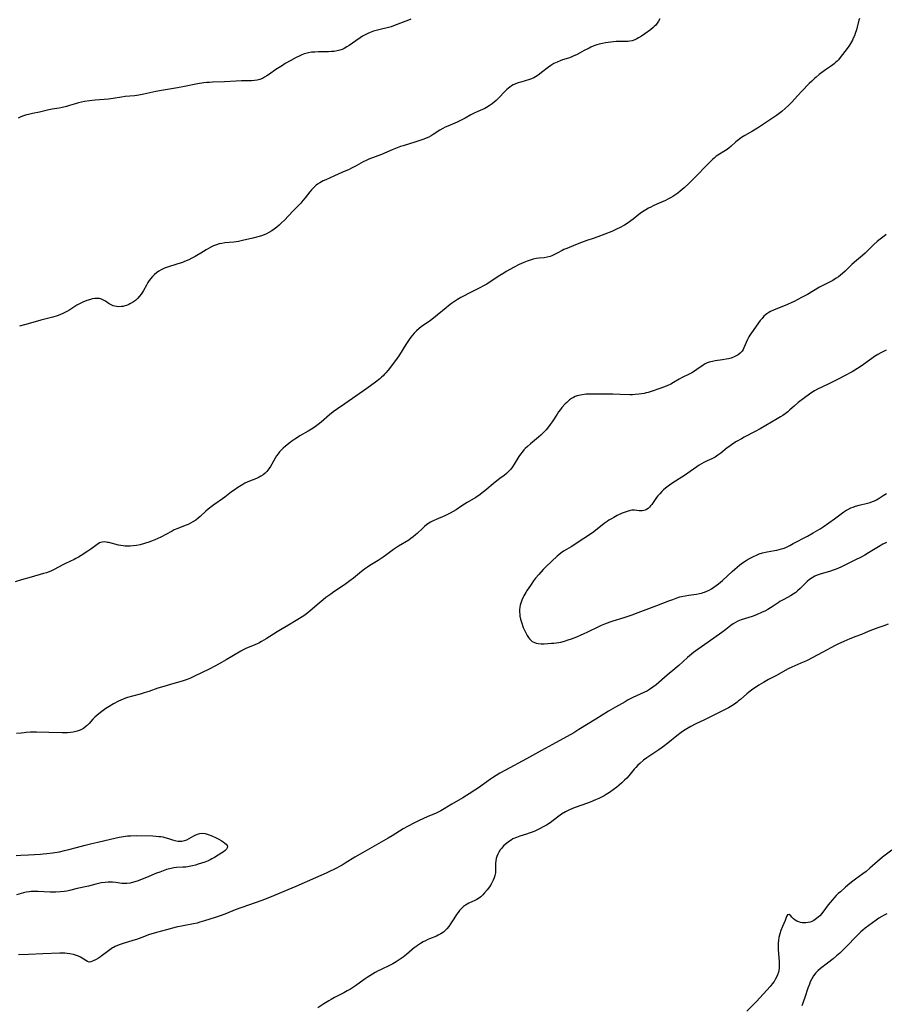
# Model space of a CAD drawing. Units: inches. Extents: x 2043649 to 2048998, y 232299 to 237602.
# Drawn here: x 2045239 to 2045454, y 235790 to 236035 of the extents above; entities that cross this region are included whole.
import ezdxf

# ---------------------------------------------------------------- set-up
doc = ezdxf.new("R2010")
doc.units = ezdxf.units.IN
doc.header["$MEASUREMENT"] = 0
doc.layers.add('c_04_T13S_R18E', color=219, linetype='Continuous')

msp = doc.modelspace()

# ---------------------------------------------------------------- linework, layer by layer
at = {"layer": 'c_04_T13S_R18E'}
for points in [[(2045447.81, 236035.37, 934), (2045447.67, 236034.9, 934), (2045447.07, 236032.56, 934), (2045446.79, 236031.66, 934), (2045446.56, 236031.04, 934), (2045446.3, 236030.43, 934), (2045446.09, 236030, 934), (2045445.86, 236029.58, 934), (2045445.6, 236029.15, 934), (2045445.32, 236028.73, 934), (2045444.75, 236027.92, 934), (2045443.06, 236025.65, 934), (2045442.59, 236025.08, 934), (2045442.26, 236024.73, 934), (2045441.92, 236024.4, 934), (2045441.55, 236024.1, 934), (2045440.91, 236023.63, 934), (2045439.63, 236022.76, 934), (2045439.09, 236022.38, 934), (2045437.8, 236021.4, 934), (2045437.06, 236020.79, 934), (2045436.66, 236020.44, 934), (2045436.01, 236019.82, 934), (2045435.38, 236019.18, 934), (2045433.53, 236017.27, 934), (2045432.47, 236016.14, 934), (2045431.01, 236014.54, 934), (2045430.61, 236014.13, 934), (2045430.2, 236013.74, 934), (2045429.5, 236013.09, 934), (2045428.52, 236012.27, 934), (2045427.9, 236011.78, 934), (2045427.21, 236011.26, 934), (2045425.21, 236009.94, 934), (2045423.29, 236008.61, 934), (2045422.53, 236008.1, 934), (2045421.29, 236007.34, 934), (2045419.39, 236006.28, 934), (2045418.55, 236005.77, 934), (2045417.81, 236005.24, 934), (2045417.12, 236004.67, 934), (2045415.9, 236003.55, 934), (2045415.46, 236003.18, 934), (2045414.97, 236002.82, 934), (2045414.18, 236002.31, 934), (2045413.11, 236001.66, 934), (2045412.65, 236001.37, 934), (2045412.18, 236001.03, 934), (2045411.73, 236000.68, 934), (2045411.31, 236000.31, 934), (2045410.89, 235999.93, 934), (2045410.23, 235999.28, 934), (2045406.86, 235995.76, 934), (2045405.84, 235994.74, 934), (2045405.31, 235994.23, 934), (2045404.29, 235993.3, 934), (2045403.33, 235992.48, 934), (2045402.69, 235991.96, 934), (2045402.01, 235991.47, 934), (2045401.48, 235991.13, 934), (2045400.94, 235990.8, 934), (2045400.25, 235990.44, 934), (2045399.64, 235990.15, 934), (2045397.49, 235989.21, 934), (2045396.63, 235988.82, 934), (2045396.01, 235988.51, 934), (2045395.4, 235988.19, 934), (2045394.81, 235987.85, 934), (2045394.39, 235987.59, 934), (2045393.69, 235987.12, 934), (2045393.03, 235986.62, 934), (2045391.64, 235985.47, 934), (2045391.08, 235985.06, 934), (2045390.4, 235984.6, 934), (2045389.45, 235984.03, 934), (2045388.27, 235983.37, 934), (2045387.66, 235983.06, 934), (2045386.98, 235982.75, 934), (2045386.29, 235982.46, 934), (2045384.62, 235981.78, 934), (2045382.86, 235981.1, 934), (2045381.71, 235980.7, 934), (2045380.09, 235980.16, 934), (2045378.77, 235979.7, 934), (2045377.32, 235979.13, 934), (2045375.12, 235978.24, 934), (2045374.43, 235977.93, 934), (2045373.96, 235977.69, 934), (2045372.71, 235977.02, 934), (2045371.9, 235976.61, 934), (2045371.45, 235976.41, 934), (2045371, 235976.24, 934), (2045370.26, 235976.02, 934), (2045369.5, 235975.9, 934), (2045368.3, 235975.8, 934), (2045367.57, 235975.71, 934), (2045366.79, 235975.55, 934), (2045366.04, 235975.34, 934), (2045365.3, 235975.08, 934), (2045364.48, 235974.76, 934), (2045363.87, 235974.49, 934), (2045363.28, 235974.21, 934), (2045362.06, 235973.57, 934), (2045360.11, 235972.47, 934), (2045359.48, 235972.09, 934), (2045358.52, 235971.47, 934), (2045356.39, 235970.06, 934), (2045355.26, 235969.37, 934), (2045354.63, 235969.01, 934), (2045353.4, 235968.36, 934), (2045350.93, 235967.14, 934), (2045349.48, 235966.39, 934), (2045348.79, 235966.01, 934), (2045347.98, 235965.52, 934), (2045347.24, 235965.04, 934), (2045346.51, 235964.54, 934), (2045345.78, 235963.99, 934), (2045345.17, 235963.51, 934), (2045342.97, 235961.64, 934), (2045342.02, 235960.88, 934), (2045341.31, 235960.35, 934), (2045339.01, 235958.74, 934), (2045338.51, 235958.36, 934), (2045337.78, 235957.75, 934), (2045337.23, 235957.19, 934), (2045336.8, 235956.68, 934), (2045336.39, 235956.15, 934), (2045336.02, 235955.62, 934), (2045335.18, 235954.33, 934), (2045333.6, 235951.8, 934), (2045332.85, 235950.7, 934), (2045330.74, 235947.97, 934), (2045330.21, 235947.32, 934), (2045329.9, 235946.96, 934), (2045329.56, 235946.61, 934), (2045329.15, 235946.22, 934), (2045328.71, 235945.85, 934), (2045327.65, 235945.03, 934), (2045325.44, 235943.44, 934), (2045319.98, 235939.64, 934), (2045318.18, 235938.41, 934), (2045317.11, 235937.64, 934), (2045316.18, 235936.9, 934), (2045314.11, 235935.08, 934), (2045313.36, 235934.47, 934), (2045312.74, 235934.01, 934), (2045312.11, 235933.57, 934), (2045310.87, 235932.79, 934), (2045308.87, 235931.64, 934), (2045308.24, 235931.27, 934), (2045307.63, 235930.88, 934), (2045306.86, 235930.34, 934), (2045306.4, 235930, 934), (2045305.3, 235929.12, 934), (2045304.67, 235928.57, 934), (2045304.36, 235928.26, 934), (2045303.8, 235927.66, 934), (2045303.42, 235927.17, 934), (2045303.08, 235926.67, 934), (2045302.75, 235926.12, 934), (2045301.92, 235924.63, 934), (2045301.55, 235924.02, 934), (2045301.15, 235923.43, 934), (2045300.66, 235922.83, 934), (2045300.2, 235922.39, 934), (2045299.7, 235921.99, 934), (2045299.16, 235921.64, 934), (2045298.71, 235921.39, 934), (2045298.24, 235921.16, 934), (2045297.65, 235920.92, 934), (2045296.3, 235920.44, 934), (2045295.73, 235920.2, 934), (2045295.2, 235919.93, 934), (2045294.67, 235919.62, 934), (2045294.25, 235919.36, 934), (2045293.41, 235918.8, 934), (2045292.51, 235918.18, 934), (2045291.9, 235917.74, 934), (2045290.18, 235916.41, 934), (2045289.66, 235916.03, 934), (2045287.74, 235914.71, 934), (2045287.15, 235914.28, 934), (2045286.1, 235913.44, 934), (2045285.5, 235912.92, 934), (2045284.06, 235911.63, 934), (2045283.57, 235911.21, 934), (2045282.97, 235910.75, 934), (2045282.3, 235910.32, 934), (2045281.7, 235909.98, 934), (2045281.08, 235909.68, 934), (2045280.36, 235909.37, 934), (2045278.5, 235908.65, 934), (2045277.66, 235908.29, 934), (2045277.13, 235908.02, 934), (2045275.56, 235907.16, 934), (2045274.35, 235906.52, 934), (2045273.6, 235906.16, 934), (2045272.85, 235905.82, 934), (2045272.02, 235905.49, 934), (2045271.33, 235905.25, 934), (2045270.49, 235904.99, 934), (2045269.14, 235904.63, 934), (2045268.29, 235904.45, 934), (2045267.48, 235904.34, 934), (2045266.68, 235904.27, 934), (2045265.88, 235904.26, 934), (2045265.48, 235904.28, 934), (2045264.99, 235904.32, 934), (2045264.39, 235904.42, 934), (2045263.8, 235904.54, 934), (2045261.42, 235905.14, 934), (2045261.09, 235905.2, 934), (2045260.38, 235905.3, 934), (2045259.72, 235905.27, 934), (2045259.09, 235905.06, 934), (2045258.49, 235904.71, 934), (2045256.95, 235903.53, 934), (2045256.19, 235903.01, 934), (2045254.52, 235901.94, 934), (2045253.83, 235901.52, 934), (2045253.22, 235901.18, 934), (2045252.8, 235900.98, 934), (2045250.65, 235899.98, 934), (2045249.97, 235899.63, 934), (2045247.84, 235898.46, 934), (2045247.15, 235898.13, 934), (2045246.6, 235897.9, 934), (2045245.9, 235897.66, 934), (2045245.2, 235897.44, 934), (2045242.07, 235896.58, 934), (2045239.69, 235895.87, 934), (2045238.14, 235895.43, 934)], [(2045398.24, 236035.26, 936), (2045397.91, 236034.7, 936), (2045397.56, 236034.17, 936), (2045397.22, 236033.73, 936), (2045396.87, 236033.36, 936), (2045396.59, 236033.09, 936), (2045395.96, 236032.57, 936), (2045394.51, 236031.52, 936), (2045393.7, 236030.98, 936), (2045392.96, 236030.53, 936), (2045392.5, 236030.28, 936), (2045392.03, 236030.07, 936), (2045391.35, 236029.84, 936), (2045390.83, 236029.73, 936), (2045390.32, 236029.67, 936), (2045389.73, 236029.64, 936), (2045388.58, 236029.66, 936), (2045388.1, 236029.65, 936), (2045387.37, 236029.6, 936), (2045386.07, 236029.46, 936), (2045384.72, 236029.29, 936), (2045383.97, 236029.16, 936), (2045383.22, 236029, 936), (2045382.6, 236028.82, 936), (2045381.87, 236028.56, 936), (2045381.15, 236028.25, 936), (2045380.68, 236028.02, 936), (2045379.44, 236027.37, 936), (2045378.33, 236026.75, 936), (2045377.54, 236026.34, 936), (2045376.9, 236026.04, 936), (2045376.26, 236025.77, 936), (2045375.54, 236025.51, 936), (2045374.07, 236025.06, 936), (2045373.52, 236024.87, 936), (2045372.74, 236024.54, 936), (2045371.93, 236024.13, 936), (2045371.15, 236023.66, 936), (2045370.58, 236023.25, 936), (2045368.86, 236021.9, 936), (2045368.37, 236021.53, 936), (2045367.79, 236021.13, 936), (2045367.37, 236020.87, 936), (2045366.95, 236020.64, 936), (2045366.41, 236020.4, 936), (2045365.85, 236020.2, 936), (2045363.73, 236019.57, 936), (2045363.06, 236019.35, 936), (2045362.43, 236019.11, 936), (2045361.82, 236018.83, 936), (2045361.41, 236018.6, 936), (2045361.02, 236018.33, 936), (2045360.63, 236018.03, 936), (2045360.26, 236017.71, 936), (2045359.88, 236017.34, 936), (2045358.12, 236015.49, 936), (2045357.61, 236015, 936), (2045357.11, 236014.57, 936), (2045356.6, 236014.16, 936), (2045355.9, 236013.66, 936), (2045355.17, 236013.23, 936), (2045354.78, 236013.03, 936), (2045354.2, 236012.77, 936), (2045353.03, 236012.27, 936), (2045352.3, 236011.93, 936), (2045351.28, 236011.39, 936), (2045349.91, 236010.62, 936), (2045348.7, 236010, 936), (2045347.88, 236009.61, 936), (2045345.57, 236008.61, 936), (2045344.94, 236008.32, 936), (2045344.33, 236008.01, 936), (2045343.64, 236007.6, 936), (2045341.98, 236006.52, 936), (2045341.42, 236006.19, 936), (2045340.84, 236005.88, 936), (2045340.22, 236005.6, 936), (2045339.65, 236005.36, 936), (2045338.68, 236005, 936), (2045337.37, 236004.59, 936), (2045334.48, 236003.74, 936), (2045333.85, 236003.54, 936), (2045333.05, 236003.25, 936), (2045331.77, 236002.74, 936), (2045329.08, 236001.6, 936), (2045326.01, 236000.41, 936), (2045325.33, 236000.11, 936), (2045324.54, 235999.73, 936), (2045322.81, 235998.74, 936), (2045322.15, 235998.38, 936), (2045321.69, 235998.15, 936), (2045321.07, 235997.87, 936), (2045319.29, 235997.12, 936), (2045317.46, 235996.25, 936), (2045315.3, 235995.31, 936), (2045314.67, 235995.02, 936), (2045314.21, 235994.79, 936), (2045313.78, 235994.54, 936), (2045313.25, 235994.19, 936), (2045312.88, 235993.91, 936), (2045312.53, 235993.6, 936), (2045312.13, 235993.2, 936), (2045311.74, 235992.77, 936), (2045311.33, 235992.28, 936), (2045310.17, 235990.81, 936), (2045309.62, 235990.16, 936), (2045309.05, 235989.51, 936), (2045307.08, 235987.46, 936), (2045305.01, 235985.24, 936), (2045304.31, 235984.55, 936), (2045303.72, 235984.02, 936), (2045303.12, 235983.51, 936), (2045302.5, 235983.03, 936), (2045301.86, 235982.58, 936), (2045301.13, 235982.15, 936), (2045300.58, 235981.88, 936), (2045299.94, 235981.62, 936), (2045299.28, 235981.39, 936), (2045298.39, 235981.12, 936), (2045297.14, 235980.8, 936), (2045294.56, 235980.18, 936), (2045293.63, 235979.99, 936), (2045292.41, 235979.8, 936), (2045290.23, 235979.58, 936), (2045289.49, 235979.47, 936), (2045288.82, 235979.33, 936), (2045288.11, 235979.13, 936), (2045287.42, 235978.88, 936), (2045286.75, 235978.58, 936), (2045286.12, 235978.25, 936), (2045285.55, 235977.9, 936), (2045284.21, 235977.03, 936), (2045283.26, 235976.44, 936), (2045282.81, 235976.19, 936), (2045282.04, 235975.78, 936), (2045281.25, 235975.41, 936), (2045280.23, 235974.98, 936), (2045279.7, 235974.77, 936), (2045278.25, 235974.29, 936), (2045275.98, 235973.58, 936), (2045275.2, 235973.3, 936), (2045274.7, 235973.08, 936), (2045274.36, 235972.9, 936), (2045273.78, 235972.55, 936), (2045273.26, 235972.16, 936), (2045272.77, 235971.74, 936), (2045272.26, 235971.23, 936), (2045271.78, 235970.7, 936), (2045271.44, 235970.26, 936), (2045271.11, 235969.77, 936), (2045270.74, 235969.13, 936), (2045270.02, 235967.78, 936), (2045269.78, 235967.37, 936), (2045269.42, 235966.83, 936), (2045269.03, 235966.33, 936), (2045268.54, 235965.8, 936), (2045268, 235965.32, 936), (2045267.52, 235964.96, 936), (2045266.81, 235964.53, 936), (2045266.33, 235964.28, 936), (2045265.82, 235964.08, 936), (2045265.35, 235963.93, 936), (2045264.93, 235963.83, 936), (2045264.51, 235963.77, 936), (2045263.8, 235963.73, 936), (2045263.33, 235963.77, 936), (2045262.87, 235963.85, 936), (2045262.49, 235963.97, 936), (2045262.13, 235964.13, 936), (2045261.49, 235964.49, 936), (2045260.55, 235965.11, 936), (2045260.08, 235965.38, 936), (2045259.59, 235965.61, 936), (2045259.07, 235965.76, 936), (2045258.49, 235965.82, 936), (2045257.89, 235965.79, 936), (2045257.28, 235965.69, 936), (2045256.84, 235965.57, 936), (2045255.92, 235965.27, 936), (2045254.93, 235964.86, 936), (2045254.41, 235964.62, 936), (2045253.74, 235964.27, 936), (2045253.45, 235964.1, 936), (2045251.74, 235962.99, 936), (2045250.96, 235962.53, 936), (2045250.15, 235962.11, 936), (2045249.25, 235961.74, 936), (2045248.6, 235961.51, 936), (2045247.48, 235961.18, 936), (2045244.5, 235960.4, 936), (2045241.4, 235959.48, 936), (2045239.19, 235958.89, 936)], [(2045336.38, 236035.18, 938), (2045335.8, 236034.93, 938), (2045334.48, 236034.45, 938), (2045332.1, 236033.51, 938), (2045331.51, 236033.3, 938), (2045330.82, 236033.1, 938), (2045328.44, 236032.54, 938), (2045327.1, 236032.17, 938), (2045326.33, 236031.91, 938), (2045325.72, 236031.65, 938), (2045325.07, 236031.32, 938), (2045324.44, 236030.96, 938), (2045323.79, 236030.54, 938), (2045322.73, 236029.82, 938), (2045321.08, 236028.67, 938), (2045320.48, 236028.27, 938), (2045319.85, 236027.91, 938), (2045319.35, 236027.68, 938), (2045318.75, 236027.47, 938), (2045318.08, 236027.31, 938), (2045317.4, 236027.19, 938), (2045316.7, 236027.12, 938), (2045315.99, 236027.07, 938), (2045315.21, 236027.05, 938), (2045313.44, 236027.04, 938), (2045312.56, 236027.02, 938), (2045311.75, 236026.95, 938), (2045310.95, 236026.82, 938), (2045310.36, 236026.68, 938), (2045309.89, 236026.54, 938), (2045309.18, 236026.25, 938), (2045308.47, 236025.92, 938), (2045307.91, 236025.63, 938), (2045306.63, 236024.93, 938), (2045305.23, 236024.13, 938), (2045304.51, 236023.7, 938), (2045303.32, 236022.94, 938), (2045302.89, 236022.64, 938), (2045301.3, 236021.51, 938), (2045300.64, 236021.07, 938), (2045300.09, 236020.76, 938), (2045299.54, 236020.48, 938), (2045298.9, 236020.22, 938), (2045298.25, 236020.03, 938), (2045297.57, 236019.93, 938), (2045296.86, 236019.89, 938), (2045294.36, 236019.85, 938), (2045292.99, 236019.78, 938), (2045290.15, 236019.61, 938), (2045287.16, 236019.51, 938), (2045286.44, 236019.48, 938), (2045285.73, 236019.42, 938), (2045285.02, 236019.33, 938), (2045283.44, 236019.08, 938), (2045280.22, 236018.45, 938), (2045278.48, 236018.13, 938), (2045274.44, 236017.47, 938), (2045273.1, 236017.21, 938), (2045270.13, 236016.56, 938), (2045268.87, 236016.32, 938), (2045268.37, 236016.24, 938), (2045267.74, 236016.17, 938), (2045265.43, 236015.96, 938), (2045264.51, 236015.83, 938), (2045262.46, 236015.49, 938), (2045261.35, 236015.35, 938), (2045258.02, 236015.05, 938), (2045256.62, 236014.89, 938), (2045255.39, 236014.72, 938), (2045254.61, 236014.58, 938), (2045253.84, 236014.41, 938), (2045252.75, 236014.09, 938), (2045251.61, 236013.7, 938), (2045250.92, 236013.48, 938), (2045250.21, 236013.3, 938), (2045249.82, 236013.22, 938), (2045249.07, 236013.1, 938), (2045247.36, 236012.86, 938), (2045246.53, 236012.69, 938), (2045244.2, 236012.12, 938), (2045242.43, 236011.75, 938), (2045241.41, 236011.52, 938), (2045240.95, 236011.39, 938), (2045240.23, 236011.17, 938), (2045239.55, 236010.9, 938), (2045238.9, 236010.57, 938)], [(2045454.49, 235981.7, 932), (2045453.94, 235981.29, 932), (2045452.99, 235980.55, 932), (2045452.27, 235979.94, 932), (2045451.41, 235979.18, 932), (2045449.22, 235977.07, 932), (2045448.6, 235976.49, 932), (2045446.62, 235974.84, 932), (2045445.96, 235974.22, 932), (2045444.96, 235973.23, 932), (2045444.3, 235972.61, 932), (2045443.63, 235972.01, 932), (2045443.12, 235971.58, 932), (2045442.6, 235971.17, 932), (2045442.05, 235970.8, 932), (2045441.19, 235970.3, 932), (2045439.53, 235969.46, 932), (2045438.89, 235969.12, 932), (2045437.92, 235968.57, 932), (2045434.9, 235966.82, 932), (2045433.41, 235966.01, 932), (2045431.64, 235965.08, 932), (2045431.05, 235964.79, 932), (2045430, 235964.31, 932), (2045429.35, 235964.04, 932), (2045427.44, 235963.31, 932), (2045426.48, 235962.9, 932), (2045425.77, 235962.56, 932), (2045425.3, 235962.29, 932), (2045424.86, 235961.99, 932), (2045424.48, 235961.69, 932), (2045424.12, 235961.36, 932), (2045423.63, 235960.84, 932), (2045423.2, 235960.32, 932), (2045422.79, 235959.78, 932), (2045421.42, 235957.86, 932), (2045421.02, 235957.29, 932), (2045420.64, 235956.71, 932), (2045420.36, 235956.23, 932), (2045420.06, 235955.63, 932), (2045419.13, 235953.53, 932), (2045418.91, 235953.12, 932), (2045418.67, 235952.74, 932), (2045418.24, 235952.23, 932), (2045417.72, 235951.8, 932), (2045417.24, 235951.51, 932), (2045416.71, 235951.26, 932), (2045415.93, 235950.99, 932), (2045415.32, 235950.83, 932), (2045414.7, 235950.7, 932), (2045413.78, 235950.55, 932), (2045411.98, 235950.28, 932), (2045411.37, 235950.17, 932), (2045410.53, 235949.96, 932), (2045409.99, 235949.77, 932), (2045409.5, 235949.53, 932), (2045409.03, 235949.24, 932), (2045407.43, 235948.11, 932), (2045406.82, 235947.72, 932), (2045406.18, 235947.35, 932), (2045405.67, 235947.08, 932), (2045403.64, 235946.09, 932), (2045403.05, 235945.76, 932), (2045401.67, 235944.94, 932), (2045400.95, 235944.53, 932), (2045400.2, 235944.16, 932), (2045399.8, 235943.99, 932), (2045399.15, 235943.73, 932), (2045398.5, 235943.5, 932), (2045396.12, 235942.69, 932), (2045395.37, 235942.45, 932), (2045394.86, 235942.32, 932), (2045394.35, 235942.2, 932), (2045393.69, 235942.08, 932), (2045393.01, 235941.99, 932), (2045392.1, 235941.9, 932), (2045391.42, 235941.87, 932), (2045390.78, 235941.87, 932), (2045388.36, 235941.97, 932), (2045386.57, 235942.01, 932), (2045381.18, 235942.04, 932), (2045379.92, 235942, 932), (2045379.44, 235941.95, 932), (2045378.52, 235941.81, 932), (2045377.72, 235941.6, 932), (2045377.24, 235941.42, 932), (2045376.78, 235941.21, 932), (2045376.29, 235940.94, 932), (2045375.84, 235940.61, 932), (2045375.47, 235940.31, 932), (2045375.11, 235939.98, 932), (2045374.74, 235939.6, 932), (2045373.95, 235938.72, 932), (2045373.54, 235938.22, 932), (2045373.09, 235937.62, 932), (2045372.72, 235937.09, 932), (2045371.47, 235935.12, 932), (2045371.05, 235934.5, 932), (2045370.61, 235933.91, 932), (2045370.02, 235933.19, 932), (2045369.63, 235932.77, 932), (2045369.23, 235932.36, 932), (2045368.67, 235931.84, 932), (2045368.09, 235931.33, 932), (2045366.14, 235929.71, 932), (2045365.38, 235929.06, 932), (2045364.78, 235928.49, 932), (2045364.49, 235928.2, 932), (2045364.02, 235927.65, 932), (2045363.61, 235927.11, 932), (2045363.23, 235926.53, 932), (2045362.05, 235924.6, 932), (2045361.65, 235923.99, 932), (2045361.23, 235923.41, 932), (2045360.76, 235922.87, 932), (2045360.18, 235922.32, 932), (2045359.59, 235921.85, 932), (2045358.5, 235921.04, 932), (2045357.34, 235920.14, 932), (2045354.78, 235917.97, 932), (2045354.16, 235917.48, 932), (2045353.63, 235917.09, 932), (2045352.53, 235916.36, 932), (2045350.38, 235915.09, 932), (2045349.1, 235914.28, 932), (2045347.65, 235913.32, 932), (2045346.88, 235912.84, 932), (2045346.17, 235912.44, 932), (2045345.54, 235912.12, 932), (2045344.89, 235911.83, 932), (2045342.69, 235910.89, 932), (2045341.98, 235910.57, 932), (2045341.3, 235910.22, 932), (2045340.62, 235909.79, 932), (2045340.29, 235909.55, 932), (2045339.82, 235909.17, 932), (2045339.38, 235908.77, 932), (2045338, 235907.44, 932), (2045337.56, 235907.05, 932), (2045337, 235906.58, 932), (2045336.44, 235906.17, 932), (2045335.87, 235905.78, 932), (2045333.38, 235904.28, 932), (2045332.83, 235903.93, 932), (2045332.08, 235903.43, 932), (2045330.42, 235902.17, 932), (2045329.5, 235901.5, 932), (2045328.31, 235900.73, 932), (2045326.2, 235899.45, 932), (2045325.63, 235899.08, 932), (2045324.92, 235898.58, 932), (2045324.12, 235897.96, 932), (2045322.16, 235896.31, 932), (2045321.25, 235895.61, 932), (2045319.92, 235894.66, 932), (2045317.27, 235892.88, 932), (2045316.51, 235892.36, 932), (2045315.31, 235891.48, 932), (2045314.62, 235890.94, 932), (2045313.6, 235890.1, 932), (2045311.44, 235888.19, 932), (2045310.83, 235887.7, 932), (2045310.2, 235887.23, 932), (2045309.8, 235886.96, 932), (2045306.04, 235884.64, 932), (2045304.47, 235883.74, 932), (2045303.22, 235882.99, 932), (2045300.45, 235881.22, 932), (2045299.34, 235880.56, 932), (2045298.64, 235880.19, 932), (2045298.25, 235880.01, 932), (2045297.67, 235879.76, 932), (2045296.22, 235879.17, 932), (2045295.61, 235878.9, 932), (2045294.91, 235878.56, 932), (2045294.22, 235878.19, 932), (2045290.56, 235876.02, 932), (2045289.38, 235875.35, 932), (2045287.93, 235874.56, 932), (2045286.35, 235873.73, 932), (2045282.68, 235871.95, 932), (2045281.49, 235871.42, 932), (2045280.6, 235871.08, 932), (2045279.62, 235870.74, 932), (2045278.14, 235870.28, 932), (2045274.5, 235869.25, 932), (2045273.56, 235868.94, 932), (2045271.32, 235868.18, 932), (2045270.14, 235867.8, 932), (2045269.2, 235867.53, 932), (2045267.28, 235867.01, 932), (2045266.05, 235866.64, 932), (2045265.51, 235866.46, 932), (2045264.94, 235866.24, 932), (2045264.38, 235866, 932), (2045263.77, 235865.71, 932), (2045262.56, 235865.07, 932), (2045261.45, 235864.41, 932), (2045260.67, 235863.91, 932), (2045259.65, 235863.21, 932), (2045258.91, 235862.64, 932), (2045258.42, 235862.22, 932), (2045257.96, 235861.78, 932), (2045257.44, 235861.25, 932), (2045256.5, 235860.21, 932), (2045256.01, 235859.72, 932), (2045255.78, 235859.52, 932), (2045255.07, 235858.99, 932), (2045254.3, 235858.57, 932), (2045253.76, 235858.35, 932), (2045253.2, 235858.18, 932), (2045252.54, 235858.04, 932), (2045251.85, 235857.94, 932), (2045251.13, 235857.89, 932), (2045250.42, 235857.87, 932), (2045249.78, 235857.87, 932), (2045246.47, 235857.99, 932), (2045243.46, 235858.03, 932), (2045241.95, 235858.01, 932), (2045240.9, 235857.96, 932), (2045240.36, 235857.91, 932), (2045239.63, 235857.83, 932), (2045238.43, 235857.68, 932)], [(2045454.48, 235952.99, 930), (2045453.15, 235952.29, 930), (2045452.43, 235951.88, 930), (2045451.59, 235951.36, 930), (2045450.88, 235950.88, 930), (2045448.25, 235948.99, 930), (2045447.37, 235948.41, 930), (2045446.02, 235947.59, 930), (2045444.15, 235946.57, 930), (2045442.75, 235945.84, 930), (2045440.05, 235944.51, 930), (2045437.39, 235943.23, 930), (2045436.65, 235942.82, 930), (2045435.98, 235942.41, 930), (2045435.42, 235942.04, 930), (2045434.16, 235941.13, 930), (2045432.61, 235939.94, 930), (2045431.58, 235939.05, 930), (2045430.56, 235938.12, 930), (2045430.04, 235937.67, 930), (2045429.39, 235937.16, 930), (2045428.82, 235936.76, 930), (2045428.24, 235936.38, 930), (2045427.38, 235935.86, 930), (2045423.16, 235933.4, 930), (2045421.96, 235932.74, 930), (2045419.19, 235931.31, 930), (2045418.53, 235930.95, 930), (2045417.31, 235930.23, 930), (2045416.16, 235929.49, 930), (2045415.61, 235929.12, 930), (2045414.96, 235928.65, 930), (2045413.36, 235927.38, 930), (2045412.68, 235926.87, 930), (2045411.99, 235926.41, 930), (2045411.67, 235926.23, 930), (2045411.13, 235925.96, 930), (2045410.02, 235925.46, 930), (2045409.2, 235925.06, 930), (2045408.64, 235924.75, 930), (2045408.03, 235924.38, 930), (2045407.44, 235923.99, 930), (2045405.77, 235922.77, 930), (2045404.64, 235921.99, 930), (2045402.11, 235920.41, 930), (2045400.99, 235919.68, 930), (2045400.29, 235919.19, 930), (2045399.67, 235918.7, 930), (2045399.19, 235918.27, 930), (2045398.73, 235917.82, 930), (2045398.24, 235917.29, 930), (2045397.78, 235916.75, 930), (2045397.44, 235916.31, 930), (2045396.23, 235914.6, 930), (2045395.97, 235914.26, 930), (2045395.68, 235913.94, 930), (2045395.33, 235913.62, 930), (2045394.94, 235913.36, 930), (2045394.6, 235913.2, 930), (2045394.25, 235913.09, 930), (2045393.89, 235913.04, 930), (2045393.53, 235913.03, 930), (2045393.1, 235913.06, 930), (2045391.99, 235913.18, 930), (2045391.3, 235913.17, 930), (2045390.61, 235913.05, 930), (2045390.13, 235912.91, 930), (2045389.64, 235912.74, 930), (2045388.91, 235912.43, 930), (2045387.69, 235911.86, 930), (2045386.84, 235911.42, 930), (2045386.23, 235911.08, 930), (2045385.62, 235910.72, 930), (2045385.15, 235910.41, 930), (2045384.45, 235909.91, 930), (2045381.85, 235907.83, 930), (2045380.75, 235907.04, 930), (2045378.19, 235905.4, 930), (2045376.85, 235904.51, 930), (2045376.23, 235904.12, 930), (2045375.03, 235903.42, 930), (2045374.34, 235903, 930), (2045373.64, 235902.5, 930), (2045373.18, 235902.14, 930), (2045372.74, 235901.76, 930), (2045369.98, 235899.2, 930), (2045369.24, 235898.45, 930), (2045368.19, 235897.26, 930), (2045367.4, 235896.31, 930), (2045366.89, 235895.64, 930), (2045366.09, 235894.49, 930), (2045365.32, 235893.34, 930), (2045364.93, 235892.72, 930), (2045364.45, 235891.9, 930), (2045364.31, 235891.61, 930), (2045363.97, 235890.85, 930), (2045363.7, 235890.06, 930), (2045363.58, 235889.58, 930), (2045363.49, 235889.1, 930), (2045363.43, 235888.47, 930), (2045363.42, 235887.85, 930), (2045363.45, 235887.37, 930), (2045363.51, 235886.9, 930), (2045363.65, 235886.15, 930), (2045363.87, 235885.39, 930), (2045364.34, 235884.07, 930), (2045364.64, 235883.35, 930), (2045365.01, 235882.57, 930), (2045365.3, 235882.06, 930), (2045365.61, 235881.58, 930), (2045365.91, 235881.21, 930), (2045366.23, 235880.88, 930), (2045366.58, 235880.6, 930), (2045366.97, 235880.37, 930), (2045367.55, 235880.16, 930), (2045368.05, 235880.06, 930), (2045368.76, 235880.01, 930), (2045369.51, 235880.02, 930), (2045371.31, 235880.12, 930), (2045371.96, 235880.17, 930), (2045372.54, 235880.24, 930), (2045373.13, 235880.33, 930), (2045373.65, 235880.44, 930), (2045374.56, 235880.68, 930), (2045375.48, 235880.97, 930), (2045376.32, 235881.27, 930), (2045377.64, 235881.77, 930), (2045378.71, 235882.21, 930), (2045379.28, 235882.45, 930), (2045380.37, 235882.96, 930), (2045383.09, 235884.32, 930), (2045383.75, 235884.62, 930), (2045384.59, 235884.98, 930), (2045385.9, 235885.46, 930), (2045386.69, 235885.71, 930), (2045389.37, 235886.51, 930), (2045391.35, 235887.19, 930), (2045392.86, 235887.76, 930), (2045394.87, 235888.55, 930), (2045397.47, 235889.49, 930), (2045400.47, 235890.67, 930), (2045401.45, 235891.04, 930), (2045402.34, 235891.36, 930), (2045403.24, 235891.63, 930), (2045403.66, 235891.74, 930), (2045404.54, 235891.92, 930), (2045405.42, 235892.06, 930), (2045407.32, 235892.35, 930), (2045408.09, 235892.49, 930), (2045408.57, 235892.6, 930), (2045409.04, 235892.73, 930), (2045409.37, 235892.84, 930), (2045409.95, 235893.08, 930), (2045410.52, 235893.36, 930), (2045411.08, 235893.68, 930), (2045411.69, 235894.06, 930), (2045412.27, 235894.47, 930), (2045412.79, 235894.86, 930), (2045413.84, 235895.76, 930), (2045416.24, 235898, 930), (2045416.84, 235898.54, 930), (2045417.47, 235899.07, 930), (2045418.02, 235899.51, 930), (2045418.57, 235899.93, 930), (2045419.71, 235900.69, 930), (2045420.21, 235901.01, 930), (2045420.98, 235901.45, 930), (2045421.52, 235901.73, 930), (2045422.22, 235902.05, 930), (2045422.93, 235902.33, 930), (2045423.78, 235902.62, 930), (2045424.47, 235902.79, 930), (2045424.94, 235902.88, 930), (2045426.76, 235903.15, 930), (2045427.33, 235903.26, 930), (2045427.91, 235903.39, 930), (2045428.49, 235903.57, 930), (2045429.1, 235903.79, 930), (2045429.71, 235904.05, 930), (2045430.55, 235904.45, 930), (2045431.39, 235904.88, 930), (2045434.94, 235906.76, 930), (2045436.35, 235907.53, 930), (2045437.53, 235908.23, 930), (2045438.08, 235908.57, 930), (2045438.78, 235909.05, 930), (2045441.63, 235911.03, 930), (2045443.25, 235912.26, 930), (2045443.98, 235912.79, 930), (2045444.45, 235913.1, 930), (2045444.94, 235913.38, 930), (2045445.7, 235913.75, 930), (2045446.28, 235913.98, 930), (2045446.87, 235914.17, 930), (2045447.78, 235914.42, 930), (2045449.81, 235914.93, 930), (2045450.45, 235915.12, 930), (2045451.08, 235915.35, 930), (2045451.56, 235915.56, 930), (2045452.03, 235915.79, 930), (2045452.46, 235916.04, 930), (2045453.76, 235916.86, 930), (2045454.55, 235917.34, 930)], [(2045454.56, 235905.17, 930), (2045453.66, 235904.74, 930), (2045452.52, 235904.09, 930), (2045450.04, 235902.58, 930), (2045449.13, 235902.06, 930), (2045448.09, 235901.48, 930), (2045446.88, 235900.84, 930), (2045444.73, 235899.78, 930), (2045443.24, 235899.07, 930), (2045442.08, 235898.58, 930), (2045441.34, 235898.31, 930), (2045440.6, 235898.07, 930), (2045438.09, 235897.31, 930), (2045437.32, 235897.03, 930), (2045436.76, 235896.78, 930), (2045436.09, 235896.41, 930), (2045435.46, 235895.99, 930), (2045434.83, 235895.48, 930), (2045434.25, 235894.92, 930), (2045433.09, 235893.71, 930), (2045432.48, 235893.13, 930), (2045432.03, 235892.76, 930), (2045431.4, 235892.32, 930), (2045430.73, 235891.92, 930), (2045429.06, 235891.03, 930), (2045428.09, 235890.48, 930), (2045427.64, 235890.19, 930), (2045426.36, 235889.33, 930), (2045425.73, 235888.94, 930), (2045425.09, 235888.56, 930), (2045424.29, 235888.13, 930), (2045423.7, 235887.83, 930), (2045422.27, 235887.18, 930), (2045421.22, 235886.77, 930), (2045420.39, 235886.5, 930), (2045418.48, 235885.93, 930), (2045417.64, 235885.61, 930), (2045417.04, 235885.32, 930), (2045416.47, 235884.98, 930), (2045415.9, 235884.58, 930), (2045414.61, 235883.52, 930), (2045413.63, 235882.78, 930), (2045410.25, 235880.37, 930), (2045407.78, 235878.71, 930), (2045407.2, 235878.29, 930), (2045406.63, 235877.86, 930), (2045406.11, 235877.44, 930), (2045405.12, 235876.57, 930), (2045402.98, 235874.62, 930), (2045402.01, 235873.79, 930), (2045400.09, 235872.2, 930), (2045397.31, 235869.85, 930), (2045396.49, 235869.2, 930), (2045395.67, 235868.65, 930), (2045395.17, 235868.35, 930), (2045394.28, 235867.89, 930), (2045391.53, 235866.63, 930), (2045390.41, 235866.06, 930), (2045389.62, 235865.62, 930), (2045387.27, 235864.3, 930), (2045385.5, 235863.26, 930), (2045382.35, 235861.26, 930), (2045378.16, 235858.69, 930), (2045376.87, 235857.92, 930), (2045371.6, 235855, 930), (2045368.87, 235853.51, 930), (2045365.11, 235851.39, 930), (2045359.95, 235848.64, 930), (2045358.5, 235847.83, 930), (2045357.56, 235847.26, 930), (2045356.65, 235846.67, 930), (2045356.18, 235846.35, 930), (2045353.25, 235844.25, 930), (2045352.33, 235843.61, 930), (2045350.91, 235842.69, 930), (2045349.36, 235841.73, 930), (2045346.56, 235840.15, 930), (2045343.86, 235838.53, 930), (2045343.19, 235838.18, 930), (2045342.7, 235837.95, 930), (2045340.45, 235836.99, 930), (2045338.46, 235836.09, 930), (2045337.11, 235835.43, 930), (2045335.76, 235834.72, 930), (2045334.53, 235834.02, 930), (2045331.75, 235832.28, 930), (2045330.76, 235831.69, 930), (2045329.59, 235831.02, 930), (2045326.12, 235829.08, 930), (2045324.4, 235828.09, 930), (2045322.51, 235826.97, 930), (2045320.13, 235825.5, 930), (2045319.34, 235825.04, 930), (2045317.43, 235824.01, 930), (2045316.24, 235823.42, 930), (2045315.35, 235823.01, 930), (2045312.73, 235821.87, 930), (2045307.88, 235819.72, 930), (2045301.32, 235816.96, 930), (2045299.38, 235816.22, 930), (2045292.77, 235813.88, 930), (2045290.63, 235813.01, 930), (2045289.33, 235812.52, 930), (2045287.77, 235811.99, 930), (2045285.17, 235811.16, 930), (2045284.01, 235810.81, 930), (2045283.31, 235810.63, 930), (2045282.42, 235810.44, 930), (2045279.82, 235809.95, 930), (2045278.09, 235809.57, 930), (2045275.72, 235808.97, 930), (2045273.22, 235808.3, 930), (2045272.38, 235808.06, 930), (2045271.53, 235807.78, 930), (2045269.6, 235807.03, 930), (2045268.24, 235806.54, 930), (2045267.39, 235806.26, 930), (2045264.94, 235805.53, 930), (2045264.25, 235805.3, 930), (2045263.58, 235805.05, 930), (2045262.94, 235804.77, 930), (2045262.59, 235804.59, 930), (2045262.3, 235804.43, 930), (2045261.62, 235803.99, 930), (2045260.98, 235803.5, 930), (2045259.77, 235802.54, 930), (2045259.3, 235802.2, 930), (2045258.79, 235801.88, 930), (2045258.26, 235801.59, 930), (2045257.33, 235801.13, 930), (2045256.93, 235800.98, 930), (2045256.52, 235800.94, 930), (2045256.12, 235801.06, 930), (2045255.71, 235801.3, 930), (2045254.8, 235801.9, 930), (2045254.34, 235802.16, 930), (2045253.84, 235802.4, 930), (2045253.12, 235802.67, 930), (2045252.58, 235802.82, 930), (2045251.68, 235803.01, 930), (2045251.06, 235803.1, 930), (2045250.43, 235803.15, 930), (2045249.83, 235803.16, 930), (2045249.23, 235803.15, 930), (2045245.04, 235802.94, 930), (2045241.43, 235802.83, 930), (2045238.99, 235802.7, 930)], [(2045454.99, 235884.84, 928), (2045453.87, 235884.49, 928), (2045452.4, 235883.99, 928), (2045451.04, 235883.48, 928), (2045450, 235883.05, 928), (2045448.31, 235882.33, 928), (2045446.91, 235881.78, 928), (2045445.44, 235881.23, 928), (2045443.92, 235880.61, 928), (2045442.6, 235880, 928), (2045441.83, 235879.61, 928), (2045438.73, 235877.92, 928), (2045434.81, 235875.88, 928), (2045434.06, 235875.5, 928), (2045433.3, 235875.16, 928), (2045431, 235874.2, 928), (2045430.16, 235873.79, 928), (2045429.39, 235873.37, 928), (2045427.24, 235872.14, 928), (2045425.28, 235871.1, 928), (2045424, 235870.4, 928), (2045422.84, 235869.71, 928), (2045422.22, 235869.32, 928), (2045421.62, 235868.92, 928), (2045421.04, 235868.5, 928), (2045420.27, 235867.9, 928), (2045419.83, 235867.54, 928), (2045418.29, 235866.19, 928), (2045417.82, 235865.8, 928), (2045417.46, 235865.51, 928), (2045416.79, 235865.03, 928), (2045416.11, 235864.58, 928), (2045415.28, 235864.1, 928), (2045414.12, 235863.5, 928), (2045412.03, 235862.47, 928), (2045409.34, 235861.11, 928), (2045407.03, 235860.02, 928), (2045405.98, 235859.49, 928), (2045404.93, 235858.89, 928), (2045404.13, 235858.38, 928), (2045403.58, 235857.99, 928), (2045402.44, 235857.12, 928), (2045400.26, 235855.34, 928), (2045399.13, 235854.5, 928), (2045397.97, 235853.69, 928), (2045395.49, 235852.03, 928), (2045395.04, 235851.71, 928), (2045394.2, 235851.07, 928), (2045393.3, 235850.29, 928), (2045392.82, 235849.82, 928), (2045392.29, 235849.27, 928), (2045391.89, 235848.82, 928), (2045390.55, 235847.24, 928), (2045390.03, 235846.66, 928), (2045389.49, 235846.09, 928), (2045388.85, 235845.47, 928), (2045388.18, 235844.89, 928), (2045387.54, 235844.39, 928), (2045385.74, 235843.1, 928), (2045384.88, 235842.54, 928), (2045384.44, 235842.27, 928), (2045383.79, 235841.92, 928), (2045383.13, 235841.6, 928), (2045382.26, 235841.22, 928), (2045380.93, 235840.67, 928), (2045380.26, 235840.42, 928), (2045377.25, 235839.36, 928), (2045376.56, 235839.09, 928), (2045375.67, 235838.7, 928), (2045374.85, 235838.26, 928), (2045373.83, 235837.64, 928), (2045372.87, 235836.96, 928), (2045371.01, 235835.55, 928), (2045370.14, 235834.98, 928), (2045369.31, 235834.51, 928), (2045368.49, 235834.08, 928), (2045367.86, 235833.77, 928), (2045367.21, 235833.48, 928), (2045366.53, 235833.2, 928), (2045365.83, 235832.94, 928), (2045365.11, 235832.69, 928), (2045363.47, 235832.18, 928), (2045362.64, 235831.9, 928), (2045361.76, 235831.51, 928), (2045361.29, 235831.24, 928), (2045360.7, 235830.83, 928), (2045360.15, 235830.39, 928), (2045359.44, 235829.77, 928), (2045358.89, 235829.18, 928), (2045358.6, 235828.8, 928), (2045358.27, 235828.27, 928), (2045358.02, 235827.74, 928), (2045357.8, 235827.2, 928), (2045357.63, 235826.65, 928), (2045357.52, 235826.1, 928), (2045357.47, 235825.54, 928), (2045357.47, 235823.83, 928), (2045357.42, 235823.14, 928), (2045357.29, 235822.44, 928), (2045357.11, 235821.84, 928), (2045356.88, 235821.25, 928), (2045356.64, 235820.76, 928), (2045356.36, 235820.28, 928), (2045355.92, 235819.61, 928), (2045355.37, 235818.88, 928), (2045354.72, 235818.1, 928), (2045354.28, 235817.64, 928), (2045353.77, 235817.17, 928), (2045353.22, 235816.76, 928), (2045352.77, 235816.49, 928), (2045352.32, 235816.25, 928), (2045350.8, 235815.56, 928), (2045350.39, 235815.35, 928), (2045349.99, 235815.11, 928), (2045349.52, 235814.75, 928), (2045349.07, 235814.34, 928), (2045348.53, 235813.73, 928), (2045348.15, 235813.24, 928), (2045347.78, 235812.73, 928), (2045347.06, 235811.66, 928), (2045346.26, 235810.41, 928), (2045345.83, 235809.76, 928), (2045345.35, 235809.15, 928), (2045345.03, 235808.82, 928), (2045344.49, 235808.36, 928), (2045343.89, 235807.96, 928), (2045343.18, 235807.59, 928), (2045342.75, 235807.39, 928), (2045341.04, 235806.7, 928), (2045340.6, 235806.5, 928), (2045340.04, 235806.23, 928), (2045339.49, 235805.94, 928), (2045338.78, 235805.53, 928), (2045338.09, 235805.08, 928), (2045337.65, 235804.76, 928), (2045337.35, 235804.52, 928), (2045335.35, 235802.85, 928), (2045334.46, 235802.16, 928), (2045333.54, 235801.49, 928), (2045332.76, 235800.98, 928), (2045331.97, 235800.52, 928), (2045331.3, 235800.16, 928), (2045328.87, 235799.03, 928), (2045328.33, 235798.76, 928), (2045327.53, 235798.31, 928), (2045325.54, 235797.1, 928), (2045324.83, 235796.64, 928), (2045322.67, 235795.06, 928), (2045322.17, 235794.71, 928), (2045321.41, 235794.23, 928), (2045320.6, 235793.75, 928), (2045319.78, 235793.31, 928), (2045317.43, 235792.1, 928), (2045316.6, 235791.66, 928), (2045316.04, 235791.34, 928), (2045314.82, 235790.56, 928), (2045313.32, 235789.56, 928)], [(2045238.39, 235827.39, 932), (2045239.58, 235827.46, 932), (2045241.46, 235827.61, 932), (2045244.42, 235827.76, 932), (2045245.1, 235827.81, 932), (2045246.01, 235827.89, 932), (2045247.38, 235828.06, 932), (2045248.53, 235828.25, 932), (2045249.11, 235828.36, 932), (2045250.39, 235828.66, 932), (2045251.48, 235828.93, 932), (2045253.39, 235829.42, 932), (2045255.53, 235829.99, 932), (2045257.16, 235830.4, 932), (2045258.7, 235830.75, 932), (2045261.84, 235831.43, 932), (2045263.98, 235831.94, 932), (2045264.53, 235832.06, 932), (2045265.53, 235832.23, 932), (2045266.04, 235832.28, 932), (2045266.81, 235832.33, 932), (2045268.38, 235832.34, 932), (2045272.32, 235832.26, 932), (2045273.07, 235832.23, 932), (2045273.81, 235832.17, 932), (2045274.28, 235832.11, 932), (2045274.78, 235832.02, 932), (2045275.27, 235831.9, 932), (2045276.18, 235831.62, 932), (2045277.18, 235831.28, 932), (2045277.75, 235831.11, 932), (2045278.51, 235830.99, 932), (2045279.02, 235830.96, 932), (2045279.52, 235830.99, 932), (2045280.15, 235831.11, 932), (2045280.76, 235831.33, 932), (2045281.34, 235831.62, 932), (2045282.52, 235832.32, 932), (2045282.86, 235832.5, 932), (2045283.4, 235832.74, 932), (2045283.97, 235832.89, 932), (2045284.59, 235832.93, 932), (2045285.34, 235832.84, 932), (2045286.1, 235832.63, 932), (2045286.96, 235832.31, 932), (2045288.03, 235831.83, 932), (2045288.7, 235831.49, 932), (2045289.3, 235831.15, 932), (2045289.79, 235830.83, 932), (2045290.21, 235830.5, 932), (2045290.52, 235830.2, 932), (2045290.75, 235829.91, 932), (2045290.86, 235829.48, 932), (2045290.63, 235828.95, 932), (2045290.3, 235828.65, 932), (2045289.89, 235828.35, 932), (2045289.45, 235828.06, 932), (2045287.66, 235826.94, 932), (2045286.98, 235826.54, 932), (2045286.58, 235826.34, 932), (2045286.08, 235826.11, 932), (2045285.27, 235825.78, 932), (2045284.43, 235825.48, 932), (2045283.62, 235825.23, 932), (2045282.92, 235825.04, 932), (2045282.14, 235824.84, 932), (2045281.34, 235824.67, 932), (2045280.56, 235824.55, 932), (2045279.77, 235824.49, 932), (2045278.21, 235824.4, 932), (2045277.53, 235824.32, 932), (2045276.89, 235824.19, 932), (2045275.76, 235823.89, 932), (2045275.27, 235823.74, 932), (2045274.04, 235823.3, 932), (2045273.26, 235823, 932), (2045270.75, 235821.96, 932), (2045268.46, 235821.07, 932), (2045267.52, 235820.77, 932), (2045266.69, 235820.57, 932), (2045265.86, 235820.47, 932), (2045265.48, 235820.45, 932), (2045265.06, 235820.45, 932), (2045264.61, 235820.48, 932), (2045264.16, 235820.53, 932), (2045263.15, 235820.67, 932), (2045262.27, 235820.76, 932), (2045261.77, 235820.78, 932), (2045261.27, 235820.77, 932), (2045260.46, 235820.72, 932), (2045259.46, 235820.59, 932), (2045258.81, 235820.46, 932), (2045258.13, 235820.3, 932), (2045256.33, 235819.82, 932), (2045253.52, 235819.17, 932), (2045251.97, 235818.78, 932), (2045250.97, 235818.57, 932), (2045250.32, 235818.47, 932), (2045249.42, 235818.38, 932), (2045248.25, 235818.32, 932), (2045246.83, 235818.34, 932), (2045243.88, 235818.48, 932), (2045243.29, 235818.5, 932), (2045242.71, 235818.49, 932), (2045242.13, 235818.46, 932), (2045241.57, 235818.4, 932), (2045240.88, 235818.28, 932), (2045240.2, 235818.11, 932), (2045238.49, 235817.63, 932)], [(2045455.87, 235828.7, 926), (2045453.59, 235826.97, 926), (2045452.3, 235825.94, 926), (2045450.37, 235824.23, 926), (2045449.47, 235823.47, 926), (2045448.71, 235822.89, 926), (2045446.87, 235821.57, 926), (2045446.17, 235821.03, 926), (2045445.48, 235820.47, 926), (2045444.35, 235819.52, 926), (2045443.09, 235818.42, 926), (2045442.57, 235817.95, 926), (2045442.04, 235817.44, 926), (2045441.43, 235816.79, 926), (2045441.02, 235816.31, 926), (2045440.08, 235815.15, 926), (2045438.46, 235813.03, 926), (2045437.98, 235812.46, 926), (2045437.6, 235812.07, 926), (2045437.2, 235811.72, 926), (2045436.54, 235811.27, 926), (2045435.98, 235811, 926), (2045435.55, 235810.85, 926), (2045435.1, 235810.74, 926), (2045434.53, 235810.67, 926), (2045434.04, 235810.67, 926), (2045433.57, 235810.71, 926), (2045433.17, 235810.79, 926), (2045432.79, 235810.91, 926), (2045432.31, 235811.11, 926), (2045431.87, 235811.36, 926), (2045431.43, 235811.7, 926), (2045431.07, 235812.07, 926), (2045430.77, 235812.42, 926), (2045430.41, 235812.76, 926), (2045429.95, 235812.67, 926), (2045429.75, 235812.25, 926), (2045429.38, 235811.23, 926), (2045428.72, 235809.77, 926), (2045428.32, 235808.79, 926), (2045428.05, 235807.97, 926), (2045427.83, 235807.07, 926), (2045427.72, 235806.36, 926), (2045427.65, 235805.63, 926), (2045427.62, 235804.92, 926), (2045427.65, 235804.03, 926), (2045427.87, 235801.01, 926), (2045427.89, 235800.16, 926), (2045427.85, 235799.3, 926), (2045427.69, 235798.43, 926), (2045427.49, 235797.8, 926), (2045427.24, 235797.18, 926), (2045426.93, 235796.59, 926), (2045426.62, 235796.1, 926), (2045426.16, 235795.49, 926), (2045425.66, 235794.9, 926), (2045422.22, 235791.12, 926), (2045419.89, 235788.7, 926)], [(2045454.59, 235812.94, 924), (2045453.97, 235812.62, 924), (2045453.37, 235812.27, 924), (2045452.68, 235811.83, 924), (2045452, 235811.35, 924), (2045450.15, 235810.02, 924), (2045449.28, 235809.36, 924), (2045448.67, 235808.86, 924), (2045448.2, 235808.45, 924), (2045447.23, 235807.51, 924), (2045444.42, 235804.61, 924), (2045443.71, 235803.89, 924), (2045442.94, 235803.16, 924), (2045442.15, 235802.45, 924), (2045441.28, 235801.71, 924), (2045439.92, 235800.63, 924), (2045438.17, 235799.31, 924), (2045437.53, 235798.77, 924), (2045437, 235798.23, 924), (2045436.45, 235797.51, 924), (2045435.98, 235796.73, 924), (2045435.63, 235795.99, 924), (2045435.4, 235795.43, 924), (2045435.05, 235794.46, 924), (2045434.27, 235792.16, 924), (2045433.52, 235790.09, 924)]]:
    msp.add_polyline3d(points, dxfattribs=at)

doc.saveas('drawing.dxf')
